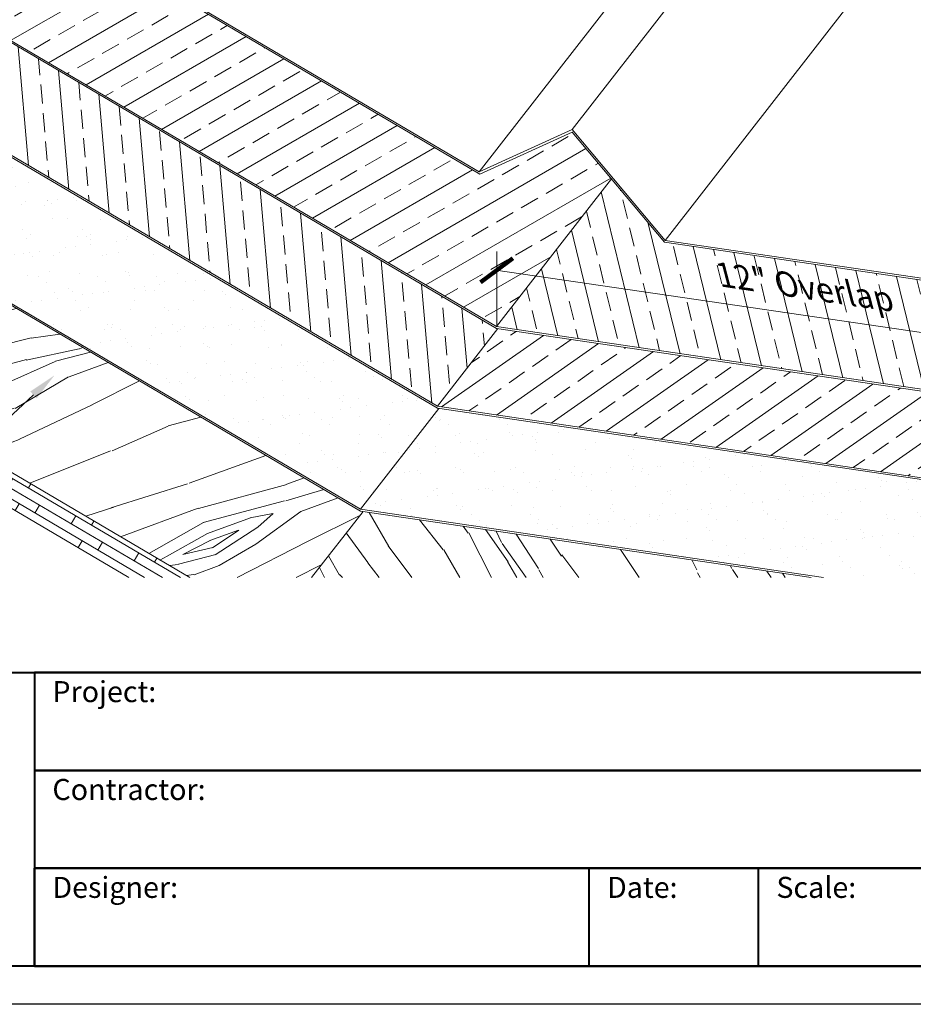
# Model space of a CAD drawing. Units: inches. Extents: x 1008 to 1252, y 844 to 1105.
# Drawn here: x 1228 to 1240, y 1081 to 1094 of the extents above; entities that cross this region are included whole.
import ezdxf
from ezdxf import colors
from ezdxf.entities.mleader import LeaderData, LeaderLine
from ezdxf.math import Vec2, Vec3

# ---------------------------------------------------------------- set-up
doc = ezdxf.new("R2010")
doc.units = ezdxf.units.IN
doc.header["$LTSCALE"] = 48
doc.header["$MEASUREMENT"] = 0
doc.layers.get('0').update_dxf_attribs({"lineweight": 13})
doc.layers.get('Defpoints').update_dxf_attribs({"color": 2, "lineweight": 30})
for name, color, linetype, lineweight in [('DimLeaders', 5, 'Continuous', 13), ('Flashings', 4, 'Continuous', 9), ('Substrate', 41, 'Continuous', 13), ('TitleBlock', 7, 'Continuous', 13), ('Underlayment', 223, 'Continuous', 13)]:
    doc.layers.add(name, color=color, linetype=linetype, lineweight=lineweight)
doc.styles.add('Handy', font='arial.ttf', dxfattribs={"width": 0.8})
pattern_1 = [(37.50000000000001, (0, 0), (-0.01574833952740204, 0.4817059422532897), [0, -0.38, 0, -0.425, 0, -0.40625]), (7.499999999999999, (0, 0), (0.4424441763169318, 0.7055365163074351), [0, -0.205, 0, -0.3425, 0, -0.13125]), (327.5, (-0.3074999999998909, 0), (0.7785354654378738, 0.001414763384241235), [0, -0.125, 0, -0.45, 0, -0.5875]), (317.5, (-0.3074999999998909, 0), (0.7515316511430734, 0.2194188912335623), [0, -0.0625, 0, -0.295, 0, -0.3375])]

# ---------------------------------------------------------------- blocks, each defined once
blk = doc.blocks.new('_ArchTick')
at = {"color": 0, "linetype": 'ByBlock', "const_width": 0.15}
blk.add_lwpolyline([(-0.5, -0.5), (0.5, 0.5)], dxfattribs=at)
blk = doc.blocks.new('ML100_Title Block')
at = {"layer": 'TitleBlock', "lineweight": 40}
for points in [[(0, 22.40215092670473), (30.25896415373904, 22.40215092670473), (30.25896415373904, 0), (0, 0)], [(30.25896415373904, 0), (0, 0), (0, 3.851287755636577), (30.25896415373904, 3.851287755636577)], [(7.484883718777155, 2.56752517042446), (19.20431365953368, 2.56752517042446), (19.20431365953368, 3.851287755636577), (7.484883718777155, 3.851287755636577)], [(7.484883718777155, 1.283762585212116), (19.20431365953368, 1.283762585212116), (19.20431365953368, 2.56752517042446), (7.484883718777155, 2.56752517042446)], [(7.484883718777155, 0), (30.25896415373904, 0), (30.25896415373904, 1.283762585212116), (7.484883718777155, 1.283762585212116)], [(19.20431365953368, 0), (7.484883718777155, 0), (7.484883718777155, 1.283762585212116), (19.20431365953368, 1.283762585212116)], [(19.20431365953368, 0), (14.76069535830698, 0), (14.76069535830698, 1.283762585212116), (19.20431365953368, 1.283762585212116)], [(19.20431365953368, 0), (16.98250450892033, 0), (16.98250450892033, 1.283762585212116), (19.20431365953368, 1.283762585212116)]]:
    blk.add_lwpolyline(points, close=True, dxfattribs=at)
at = {"layer": 'TitleBlock', "char_height": 0.275872108337852, "width": 14.10990952301118, "attachment_point": 1}
for s, insert in [('{\\fArial|b0|i0|c0|p34;Project:}', (7.718857128053969, 3.739330569879712)), ('{\\fArial|b0|i0|c0|p34;Contractor:}', (7.718857128053969, 2.455567984667368)), ('{\\fArial|b0|i0|c0|p34;Designer:}', (7.718857128053969, 1.171805399455252)), ('{\\fArial|b0|i0|c0|p34;Date:}', (14.99466876758379, 1.171805399455252)), ('{\\fArial Narrow|b0|i0|c0|p34;Scale:}', (17.21647791819714, 1.171805399455252))]:
    blk.add_mtext(s, dxfattribs=dict(at, insert=insert))

msp = doc.modelspace()

# ---------------------------------------------------------------- hatches: boundary and pattern name
at = {"layer": 'Substrate'}
h = msp.add_hatch(dxfattribs=at)
h.set_pattern_fill('WOOD_5', color=256, scale=5, angle=20, style=0)
h.set_pattern_definition([(9.695200000000046, (-246.3996409978149, 4.147947532891067), (29.90087509136444, 5.562166916092281), [0.559015, -55.34268]), (20, (-245.84860804205, 4.242089349641674), (2.988362387301199, 6.408563820557886), [0.55, -4.45]), (38.4349, (-245.3317771006177, 4.430200428470698), (7.686830263799724, 8.118657777984772), [0.47434, -15.337045]), (192.875, (-244.9602184427629, 4.725063386085139), (34.59934129068983, 7.272250634500367), [0.403115, -39.908175]), (194.8056, (-245.3531964982435, 4.635239959794262), (48.69472673786007, 12.40256764477158), [0.55227, -54.67453500000001]), (214.0362, (-245.8871284468421, 4.494113512004333), (-12.38529448258086, -9.828757060095503), [0.618465, -19.99706]), (29.4623, (-246.0237639495003, 4.284755590221266), (21.78222162034946, 13.24895926727946), [0.30414, -30.109675]), (13.65979999999996, (-245.7589571704309, 4.434346264258238), (-39.2978054414131, -8.982334188810155), [0.45277, -44.824155]), (205.7106, (-245.318994483911, 4.541270697715618), (-40.5760622618423, -20.08937474461554), [0.502495, -49.746885]), (188.6901, (-245.7717397871377, 4.323275995013546), (20.50395261743375, 2.141952174175853), [0.25495, -25.240145]), (14.80560000000004, (-246.8054016700021, 3.94705383735527), (-48.69472673786007, -12.4025676447716), [0.55227, -54.67453500000001]), (8.690099999999976, (-246.2714697214037, 4.088180285144972), (-20.50395261743375, -2.141952174175842), [0.5098999999999995, -24.98519499999998]), (20, (-245.7674213966782, 4.165221094729304), (2.988362387301199, 6.408563820557886), [0.6, -4.4]), (40.556, (-245.2036058242065, 4.370433180724604), (20.07212959942785, 17.94741413468866), [0.4272, -42.29281999999999]), (23.81409999999999, (-244.879031797391, 4.64819513117277), (64.06836917158319, 28.6399007837977), [0.7516649999999995, -74.41481499999993]), (14.80560000000004, (-244.1913633389679, 4.951694869706444), (-48.69472673786007, -12.4025676447716), [0.55227, -54.67453500000001]), (20, (-243.6574313903693, 5.092821317496146), (2.988362387301199, 6.408563820557886), [0.55, -4.45]), (25.19439999999999, (-247.8390635528667, 3.570831679696994), (45.27454163709317, 21.79944897948378), [0.55227, -54.67453500000001]), (14.80560000000004, (-247.3393336186007, 3.80592738956534), (-48.69472673786007, -12.4025676447716), [0.55227, -54.67453500000001]), (20, (-247.8732655671993, 3.664800941775638), (2.988362387301199, 6.408563820557886), [0.3, -4.699999999999999]), (25.19439999999999, (-247.5913577809636, 3.767406984773288), (45.27454163709317, 21.79944897948378), [0.55227, -54.67453500000001]), (20, (-247.0916278466975, 4.002502694641635), (2.988362387301199, 6.408563820557886), [0.5, -4.5]), (30.3048, (-246.6217815363045, 4.173512766304611), (-26.4806911848069, -14.95904496974122), [0.5590149999999995, -55.34267999999997]), (25.19439999999999, (-246.1391526092048, 4.45559310721228), (45.27454163709317, 21.79944897948378), [0.55227, -54.67453500000001]), (14.80560000000004, (-245.6394226749389, 4.690688817080627), (-48.69472673786007, -12.4025676447716), [0.55227, -54.67453500000001]), (14.80560000000004, (-245.1054907263403, 4.831815264870556), (-48.69472673786007, -12.4025676447716), [0.55227, -54.67453500000001]), (11.86989999999994, (-244.5715587777418, 4.972941712660258), (-29.90087718829612, -5.562143840243395), [0.7071049999999994, -34.64822999999997]), (20, (-243.8795719288591, 5.11838655090969), (2.988362387301199, 6.408563820557886), [0.75, -4.25]), (7.471200000000023, (-243.0414500230393, 2.230904659886846), (25.20241706287316, 3.85204289222293), [0.460975, -45.636745]), (14.28940000000001, (-242.584386329353, 2.290844462304676), (-43.99626819152253, -10.69243618293433), [0.502495, -49.746885]), (28.1301, (-243.0414500230393, 2.230904659886846), (26.48067795828003, 14.95906399474871), [0.353555, -35.00178500000001]), (29.4623, (-242.7296586129305, 2.397596341090093), (21.78222162034946, 13.24895926727946), [0.608275, -29.805535]), (20, (-246.8985081587211, 0.9866769725358608), (2.988362387301199, 6.408563820557886), [0.6, -4.4]), (10.53770000000001, (-246.3346925862495, 1.19188905853116), (-25.20241668930366, -3.852050545197767), [0.30414, -30.109675]), (221.8014, (-246.0356837928475, 1.247510470489487), (12.38529003094422, 9.828765300181088), [0.2692599999999998, -26.65656499999999]), (212.9946, (-246.2364049337114, 1.068036172579468), (38.86597425193641, 24.78782258878421), [0.6670849999999995, -66.04123499999993]), (12.87500000000001, (-242.5246190816069, 2.419015738715871), (-34.59934129068983, -7.272250634500364), [0.4031149999999997, -39.90817499999996]), (27.12499999999999, (-242.5246190816069, 2.419015738715871), (31.17914573370187, 16.66916069744383), [0.403115, -39.908175]), (20, (-246.8643061443886, 0.8927077104572163), (2.988362387301199, 6.408563820557886), [0.4, -4.600000000000001]), (214.0362, (-246.4884290960742, 1.029515767787416), (-12.38529448258086, -9.828757060095503), [0.41231, -20.20322]), (16.63350000000005, (-245.8819472830228, 1.409883761233232), (-76.88552594223633, -22.6630956917056), [0.85147, -84.295465]), (17.70939999999995, (-245.0661075481885, 1.653616252020811), (-114.4732085552822, -36.34397426983583), [1.251, -123.84896]), (23.1798, (-243.8743907650398, 2.034156800138589), (78.1637897306131, 33.77013405897882), [0.9013899999999999, -89.23739499999999]), (29.4623, (-243.045768413499, 2.388959560171088), (21.78222162034946, 13.24895926727946), [0.912415, -29.5014]), (30.3048, (-246.7445990942247, 0.5638152931821878), (-26.4806911848069, -14.95904496974122), [0.5590149999999995, -55.34267999999997]), (35.94539999999999, (-246.2619701671249, 0.8458956340898567), (-17.08375248347462, -11.53886566689398), [0.72801, -35.67254]), (20, (-245.6725893612399, 1.273248258574995), (2.988362387301199, 6.408563820557886), [0.65, -4.35]), (11.86989999999994, (-245.061789157729, 1.495561351736569), (-29.90087718829612, -5.562143840243395), [0.7071049999999994, -34.64822999999997]), (23.5763, (-244.3698023088464, 1.641006189986001), (68.76686479097704, 30.34993135805762), [0.8015599999999999, -79.354535]), (11.25379999999994, (-243.6351492193839, 1.96160693568595), (34.59934650342102, 7.272221057851429), [0.657645, -65.107085]), (5.963799999999981, (-242.9901470015404, 2.089950766768879), (-15.80548927162169, -0.4318491070694499), [0.618465, -19.99706]), (20, (-242.37502840757, 2.154208959646439), (2.988362387301199, 6.408563820557886), [0.35, -4.65]), (194.8056, (-245.8819472830228, 1.409883761233232), (48.69472673786007, 12.40256764477158), [1.104535, -54.12227]), (15.23639999999998, (-247.0182152088851, 1.315569389810889), (-53.39318482609893, -14.11268618076269), [1.20416, -59.003815]), (20, (-245.8563820496095, 1.632024299723071), (2.988362387301199, 6.408563820557886), [1.15, -3.85]), (24.0856, (-244.7757355357057, 2.025347464547622), (59.36992694866031, 26.92975450293717), [1.403565, -68.77477499999999]), (20, (-243.4943678809379, 2.598144927281965), (2.988362387301199, 6.408563820557886), [1.25, -3.75]), (27.12499999999999, (-246.6590940583931, 0.3288921379855765), (31.17914573370187, 16.66916069744383), [1.20934, -39.10195]), (26.34019999999999, (-245.5827659349488, 0.8802702030943692), (35.87759860779621, 18.37927523403697), [0.90554, -44.371385]), (17.5104, (-244.771244590574, 1.282057594165963), (-105.0763171099041, -32.92366783282695), [1.151085, -113.95756]), (13.48019999999998, (-243.673497069504, 1.628396127951191), (-127.2903410575994, -30.36723119354595), [1.76139, -174.37776]), (23.0128, (-247.7706595242016, 3.382893155539705), (82.8622281893065, 35.48029530986634), [0.9513150000000001, -94.18017499999999]), (11.86989999999994, (-246.8950525416212, 3.754796922738478), (-29.90087718829612, -5.562143840243395), [1.060659999999999, -34.29467999999996]), (17.6141, (-245.8570722682971, 3.972964180112513), (-109.7747251043356, -34.63393522628649), [1.20104, -118.90308]), (30.6197, (-244.7123401161878, 4.336403721064016), (-48.26287139117908, -28.20806934074069), [0.8139400000000001, -80.58016]), (20, (-244.0118890410579, 4.750973728842382), (2.988362387301199, 6.408563820557886), [1, -4]), (16.82019999999996, (-247.9758716101969, 3.946708728011345), (-81.58396052682139, -24.37329202571841), [0.9013899999999999, -89.23739499999999]), (26.009, (-247.1130472443233, 4.207542225965199), (-45.27453031948309, -21.79946663745084), [0.9552499999999994, -94.56961499999993]), (26.7098, (-246.2545412689092, 4.626430624203067), (-40.57608237032419, -20.0893425110907), [0.85586, -84.73035000000002]), (14.28940000000001, (-245.4900045555739, 5.011117008108613), (-43.99626819152253, -10.69243618293433), [1.00499, -49.24439]), (7.905199999999992, (-244.5161099204554, 5.259167889355695), (-45.7063743132995, -5.993946213370643), [0.71589, -70.873215]), (29.4623, (-243.8070220644063, 5.357628096565804), (21.78222162034946, 13.24895926727946), [0.608275, -29.805535]), (23.81409999999999, (-247.6509524740377, 3.054000738264676), (64.06836917158319, 28.6399007837977), [0.7516649999999995, -74.41481499999993]), (7.195699999999938, (-246.9632840156144, 3.35750047679835), (-66.210325018297, -8.135881611624752), [1.128049999999999, -111.6770899999999]), (20, (-245.8441170969186, 3.498799479260015), (2.988362387301199, 6.408563820557886), [1.25, -3.75]), (25.4403, (-244.6695013209362, 3.926324658417116), (-49.97300622934017, -23.50954037577039), [1.05475, -104.420365]), (26.7098, (-243.7170260834434, 4.379415070987761), (-40.57608237032419, -20.0893425110907), [0.85586, -84.73035000000002]), (20, (-248.0955786603608, 4.275601145286373), (2.988362387301199, 6.408563820557886), [0.8500000000000001, -4.149999999999999]), (28.1301, (-247.2968399326928, 4.566318267113274), (26.48067795828003, 14.95906399474871), [1.414215, -33.941125]), (17.6141, (-246.0496742922578, 5.233084991926262), (-109.7747251043356, -34.63393522628649), [1.20104, -118.90308]), (14.47250000000005, (-244.9049421401485, 5.596524532877766), (102.0879096920678, 26.51526047478762), [1.55724, -154.166875]), (26.8428, (-246.5393870082291, -2.792894520098343e-07), (-76.45365467501304, -38.4686748833997), [1.25897, -124.637815]), (20, (-245.4160742537456, 0.5684787929856157), (2.988362387301199, 6.408563820557886), [1.4, -3.6]), (16.34779999999999, (-244.1005045846453, 1.047306993641541), (-149.0725403612428, -43.61625729629895), [2.35478, -233.123455]), (20, (-247.137922259049, 1.644461807085918), (2.988362387301199, 6.408563820557886), [1.2, -3.8]), (24.7636, (-246.0102911141059, 2.054885979076744), (49.97301235284633, 23.50953282166447), [1.20416, -59.003815]), (18.15239999999998, (-244.9168619834954, 2.559279413145987), (-142.6639863364921, -46.60458578330934), [1.550805, -153.52982]), (17.27370000000001, (-243.4432374141111, 3.042426004261642), (-95.67935737105356, -29.50357044363353), [1.05119, -104.06779]), (14.80560000000004, (-247.4115383737096, 2.396215903714619), (-48.69472673786007, -12.4025676447716), [1.104535, -54.12227]), (20, (-246.3436744765127, 2.678468799294251), (2.988362387301199, 6.408563820557886), [1.6, -3.4]), (21.90919999999999, (-244.840166283255, 3.225701028615276), (134.5452832925518, 54.29149612586524), [1.500835, -148.582475]), (23.5763, (-243.4477283592425, 3.785715874643074), (68.76686479097704, 30.34993135805762), [0.8015599999999999, -79.354535])])
h.paths.add_polyline_path([(1230.619228545412, 1086.334104847329), (1232.216935269398, 1086.334104847329), (1232.891864682778, 1087.201558946162), (1232.85686463352, 1087.20672359023), (1225.651777853774, 1091.448632019333), (1225.651777853774, 1089.258631839328)])
h = msp.add_hatch(dxfattribs=at)
h.set_pattern_fill('WOODS_BOARD_WIDE', color=256, scale=0.06, angle=329.51, style=0)
h.set_pattern_definition([(329.51, (-246.5272096968874, 0.02068094621790806), (0.06088655670880889, 0.1034061275367422), []), (59.51000000000001, (-246.5272096968874, 0.02068094621790806), (-0.08503914165586667, 0.3285853684911022), [0.12, -0.84]), (59.51000000000001, (-246.0526986300315, -0.1194591530806974), (-0.08503914165586667, 0.3285853684911022), [0.12, -0.84])])
h.paths.add_polyline_path([(1229.821505952502, 1086.334104847329), (1230.619228545413, 1086.334104847329), (1225.651777853774, 1089.258631839328), (1225.651777853774, 1088.788982621718)])
h = msp.add_hatch(dxfattribs=at)
h.set_pattern_fill('WOOD_5', color=256, scale=5, angle=120, style=0)
h.set_pattern_definition([(109.6952, (-250.6485848127993, -0.5826609034236299), (-10.66989757277762, 28.4807534629666), [0.5590149999999995, -55.34267999999997]), (120, (-250.8369822724208, -0.0563469313422047), (-6.830127018922193, 1.830127018922195), [0.5499999999999995, -4.449999999999996]), (138.4349, (-251.1119822724208, 0.4199670407392659), (-9.330121191156099, 6.160259911630341), [0.47434, -15.337045]), (292.8749999999999, (-251.4668860829884, 0.7346784724422832), (-13.16988137030837, 32.81088648196859), [0.403115, -39.908175]), (294.8056, (-251.3101873531778, 0.3632683109285608), (-20.66989533384796, 45.80126115235005), [0.55227, -54.67453500000001]), (314.0362, (-251.0784886233669, -0.1380456611530008), (11.83011997202398, -10.49038827756839), [0.618465, -19.99706]), (129.4623, (-250.8485848127993, -0.236250741909771), (-16.83012089567064, 19.15064309680383), [0.30414, -30.109675]), (113.6598, (-251.0418860829884, -0.001443120774411), (15.66986465049782, -37.14101751198671), [0.45277, -44.824155]), (305.7106, (-251.2235848127993, 0.4132683109285153), (26.83013127033384, -36.47113738729782), [0.502495, -49.746885]), (288.6901, (-250.9302835426101, 0.005255609036339592), (-5.669885114696188, 19.82050541334836), [0.2549499999999997, -25.24014499999998]), (114.8056000000001, (-250.38028354261, -0.9473723351266017), (20.66989533384797, -45.80126115235004), [0.55227, -54.67453500000001]), (108.6901, (-250.6119822724208, -0.4460583630450401), (5.669885114696177, -19.82050541334836), [0.5098999999999997, -24.98519499999999]), (120, (-250.7753797320424, 0.03695433884718113), (-6.830127018922193, 1.830127018922195), [0.5999999999999994, -4.399999999999996]), (140.556, (-251.0753797320424, 0.5565695811178557), (-21.16024131319738, 16.65065309065998), [0.4272, -42.29281999999999]), (123.8141, (-251.4052835426101, 0.8279797426314417), (-39.33015189012194, 58.12176010335531), [0.751665, -74.414815]), (114.8056000000001, (-251.8235848127993, 1.452498795469864), (20.66989533384797, -45.80126115235004), [0.55227, -54.67453500000001]), (120, (-252.0552835426101, 1.953812767551199), (-6.830127018922193, 1.830127018922195), [0.5499999999999995, -4.449999999999996]), (125.1944, (-249.83028354261, -1.900000279289543), (-29.33010801637647, 40.8012850288528), [0.55227, -54.67453500000001]), (114.8056000000001, (-250.1485848127993, -1.448686307207936), (20.66989533384797, -45.80126115235004), [0.55227, -54.67453500000001]), (120, (-249.9168860829884, -1.950000279289497), (-6.830127018922193, 1.830127018922195), [0.2999999999999997, -4.699999999999995]), (125.1944, (-250.0668860829885, -1.690192658154047), (-29.33010801637647, 40.8012850288528), [0.55227, -54.67453500000001]), (120, (-250.3851873531776, -1.238878686072667), (-6.830127018922193, 1.830127018922195), [0.4999999999999997, -4.499999999999996]), (130.3048, (-250.6351873531776, -0.8058659841804001), (19.33010723146189, -23.48077908528665), [0.559015, -55.34268]), (125.1944, (-250.9967898935561, -0.3795520120991114), (-29.33010801637647, 40.8012850288528), [0.55227, -54.67453500000001]), (114.8056000000001, (-251.3150911637454, 0.07176195998249568), (20.66989533384797, -45.80126115235004), [0.55227, -54.67453500000001]), (114.8056000000001, (-251.5467898935563, 0.5730759320638299), (20.66989533384797, -45.80126115235004), [0.55227, -54.67453500000001]), (111.8698999999999, (-251.7784886233669, 1.074389904145391), (10.66987521163109, -28.48075953512029), [0.7071049999999998, -34.64822999999999]), (120, (-252.0418860829884, 1.730607686794428), (-6.830127018922193, 1.830127018922195), [0.7499999999999994, -4.249999999999996]), (107.4712, (-249.3438098716351, 3.057402606037613), (-8.169875500966581, 24.15063548963528), [0.460975, -45.636745]), (114.2894, (-249.4822073312566, 3.49711403774063), (18.1698658471454, -41.47114396062929), [0.5024949999999999, -49.74688499999999]), (128.1301, (-249.3438098716351, 3.057402606037613), (-19.33012367067447, 23.48076275604257), [0.3535549999999998, -35.00178499999999]), (129.4623, (-249.5621111418243, 3.335511497362177), (-16.83012089567064, 19.15064309680383), [0.608275, -29.805535]), (120, (-247.4487136822029, -0.525000279289543), (-6.830127018922193, 1.830127018922195), [0.5999999999999994, -4.399999999999996]), (110.5377, (-247.7487136822028, -0.005385037018868388), (8.16988297280587, -24.15063379281601), [0.3041399999999998, -30.10967499999999]), (321.8014, (-247.8554124120135, 0.2794225841164462), (-11.83012731390556, 10.49038246268627), [0.26926, -26.656565]), (312.9946, (-247.6438098716351, 0.112916233170381), (-31.16024546782441, 33.97115255080628), [0.6670849999999995, -66.04123499999993]), (112.875, (-249.6188098716352, 3.533716578118856), (13.16988137030837, -32.81088648196859), [0.403115, -39.908175]), (127.125, (-249.6188098716352, 3.533716578118856), (-21.83012052891804, 27.81089507249877), [0.403115, -39.908175]), (120, (-247.3621111418242, -0.4750002792893611), (-6.830127018922193, 1.830127018922195), [0.3999999999999997, -4.599999999999996]), (314.0362, (-247.5621111418243, -0.1285901177757296), (11.83011997202398, -10.49038827756839), [0.41231, -20.20322]), (116.6335, (-248.042014952392, 0.4026276648735347), (35.66982381328207, -71.78205677517964), [0.85147, -84.295465]), (117.7094, (-248.4237136822028, 1.163749258090093), (55.66989169352172, -106.4230383962945), [1.250999999999999, -123.8489599999999]), (123.1798, (-249.0054124120136, 2.271281012820737), (-46.83008948780603, 71.11218389261418), [0.9013899999999999, -89.23739499999999]), (129.4623, (-249.4987136822028, 3.025703876226771), (-16.83012089567064, 19.15064309680383), [0.912415, -29.5014]), (130.3048, (-247.0590022504998, -0.3000002792894065), (19.33010723146189, -23.48077908528665), [0.559015, -55.34268]), (135.9454, (-247.4206047908783, 0.1263136927918822), (14.33012685619183, -14.82050890086773), [0.72801, -35.67254]), (120, (-247.943809871635, 0.6325314754410556), (-6.830127018922193, 1.830127018922195), [0.6499999999999995, -4.349999999999995]), (111.8698999999999, (-248.2688098716351, 1.195447987900934), (10.66987521163109, -28.48075953512029), [0.7071049999999998, -34.64822999999999]), (123.5763, (-248.5322073312568, 1.851665770550198), (-41.83008845962482, 62.4519313238533), [0.8015599999999999, -79.354535]), (111.2538, (-248.9755086014459, 2.519486093577598), (-13.16985314817646, 32.81089675143787), [0.657645, -65.107085]), (105.9638, (-249.2139060610675, 3.132402606037431), (3.169882757924714, -15.49037856437462), [0.618465, -19.99706]), (120, (-249.3840022504999, 3.727017848308151), (-6.830127018922193, 1.830127018922195), [0.3499999999999998, -4.649999999999996]), (294.8056, (-248.042014952392, 0.4026276648735347), (-20.66989533384796, 45.80126115235005), [1.104535, -54.12227]), (115.2363999999999, (-247.7518225735273, -0.7000002792894975), (23.16991201152901, -50.13138013748129), [1.20416, -59.003815]), (120, (-248.265220033149, 0.3892302052518062), (-6.830127018922193, 1.830127018922195), [1.149999999999999, -3.849999999999998]), (124.0856, (-248.8402200331489, 1.385159419603951), (-36.83011064406157, 53.79166156035625), [1.403565, -68.77477499999999]), (120, (-249.6268225735273, 2.547594984902162), (-6.830127018922193, 1.830127018922195), [1.249999999999999, -3.749999999999998]), (127.125, (-246.8424958995538, -0.1750002792894065), (-21.83012052891804, 27.81089507249877), [1.20934, -39.10195]), (126.3402, (-247.5723997101213, 0.7892302052518971), (-24.33013236253427, 32.14100961718824), [0.9055399999999999, -44.371385]), (117.5104, (-248.1090022504998, 1.518653068657841), (50.66979432145395, -97.76283682652118), [1.151085, -113.95756]), (113.4802, (-248.6407009803106, 2.539582283010077), (52.00962047617237, -120.0833003995425), [1.76139, -174.3777599999999]), (123.0128, (-249.6570784618532, -1.800000279289407), (-49.33014482281345, 75.44227612905294), [0.9513150000000001, -94.18017499999999]), (111.8698999999999, (-250.1753797320423, -1.002276145694168), (10.66987521163109, -28.48075953512029), [1.06066, -34.29467999999999]), (117.6140999999999, (-250.5704759214746, -0.01794947172061256), (53.16994889642564, -102.0928806300544), [1.20104, -118.90308]), (130.6197, (-251.1271746512855, 1.046281012820828), (36.16028505031905, -42.63137009214222), [0.8139399999999998, -80.58015999999996]), (120, (-251.6570784618532, 1.664101335848272), (-6.830127018922193, 1.830127018922195), [0.9999999999999994, -3.999999999999998]), (116.8202, (-250.1766937041239, -2.100000279289361), (38.16991302569141, -76.11213910424573), [0.9013899999999999, -89.23739499999999]), (126.009, (-250.5833924339345, -1.295577415883372), (29.33012344079697, -40.80127081690885), [0.9552499999999999, -94.569615]), (126.7098, (-251.144994974313, -0.5228532822882244), (26.83010301830991, -36.47116278757955), [0.85586, -84.73035000000002]), (114.2894, (-251.6565975146914, 0.1632683109285153), (18.1698658471454, -41.47114396062929), [1.00499, -49.24438999999999]), (107.9052, (-252.069994974313, 1.079293714713003), (13.83971330933262, -43.97115394882998), [0.7158899999999999, -70.87321499999999]), (129.4623, (-252.2900911637453, 1.760511497362131), (-16.83012089567064, 19.15064309680383), [0.608275, -29.805535]), (123.8141, (-249.3539695705285, -1.625000279289452), (-39.33015189012194, 58.12176010335531), [0.751665, -74.414815]), (107.1956999999999, (-249.7722708407177, -1.000481226451029), (19.50958157087994, -63.79166039190453), [1.12805, -111.67709]), (120, (-250.1057644897717, 0.07714671771168469), (-6.830127018922193, 1.830127018922195), [1.249999999999999, -3.749999999999998]), (125.4403, (-250.7307644897717, 1.159678472442238), (31.83009909607529, -45.13141513194193), [1.05475, -104.420365]), (126.7098, (-251.3423670301502, 2.019005146416021), (26.83010301830991, -36.47116278757955), [0.85586, -84.73035000000002]), (120, (-250.4798025954483, -2.275000279289543), (-6.830127018922193, 1.830127018922195), [0.8499999999999995, -4.149999999999995]), (128.1301, (-250.9048025954482, -1.538878686072621), (-19.33012367067447, 23.48076275604257), [1.414215, -33.94112499999999]), (117.6140999999999, (-251.7780076762051, -0.4264431207743655), (53.16994889642564, -102.0928806300544), [1.20104, -118.90308]), (114.4725000000001, (-252.334706406016, 0.6377873637668472), (-43.83981356856272, 95.93263829174764), [1.55724, -154.166875]), (126.8428, (-246.5393870082291, -2.792894520098343e-07), (51.16028708357081, -68.61213657930692), [1.25897, -124.637815]), (120, (-247.2942908187968, 1.007531475441056), (-6.830127018922193, 1.830127018922195), [1.399999999999999, -3.599999999999997]), (116.3478, (-247.9942908187968, 2.21996704073922), (68.83980331668022, -139.233909912823), [2.35478, -233.123455]), (120, (-248.054931464852, -0.875000279289452), (-6.830127018922193, 1.830127018922195), [1.199999999999999, -3.799999999999998]), (124.7636, (-248.6549314648519, 0.1642302052518971), (-31.83009272006889, 45.13142247417499), [1.20416, -59.003815]), (118.1523999999999, (-249.3415340052304, 1.153460689793292), (70.66989865135724, -132.4037984276113), [1.550805, -153.52982]), (117.2737000000001, (-250.0732327350411, 2.520800065659159), (45.66989096225853, -89.10253170003443), [1.051189999999999, -104.0677899999999]), (114.8056000000001, (-248.7477517878795, -1.275000279289543), (20.66989533384797, -45.80126115235004), [1.104535, -54.12227]), (120, (-249.211149247501, -0.2723723351266472), (-6.830127018922193, 1.830127018922195), [1.599999999999999, -3.399999999999998]), (121.9092, (-250.011149247501, 1.113268310928561), (-76.83022956481682, 123.0736187526612), [1.500835, -148.582475]), (123.5763, (-250.8044505176902, 2.38730641660527), (-41.83008845962482, 62.4519313238533), [0.8015599999999999, -79.354535])])
h.paths.add_polyline_path([(1238.770476216552, 1086.334104847329), (1232.891864682778, 1087.201558946162), (1232.216935269398, 1086.334104847329)])
at = {"layer": 'Underlayment'}
h = msp.add_hatch(dxfattribs=at)
h.set_pattern_fill('ANSI33', color=256, scale=2, angle=345, style=0)
h.set_pattern_definition([(30.00000000000006, (-247.6436540012858, -20.85674701506605), (-0.25, 0.4330127018922193), []), (30.00000000000006, (-247.3021476509127, -20.94825336585859), (-0.25, 0.4330127018922193), [0.2499999999999998, -0.1249999999999999])])
h.paths.add_polyline_path([(1234.642964838787, 1089.625667591884), (1236.151138186772, 1091.564048082617), (1235.636705354712, 1092.176947539516), (1234.425023338368, 1091.625503728347), (1228.806087741913, 1094.933587998186), (1228.765512672343, 1094.967807678677), (1228.74207659165, 1095.009850463257), (1228.742076603398, 1095.048413974856), (1230.667143142739, 1097.52260609299), (1225.651777853774, 1100.475344167702), (1225.651777853774, 1094.919117800599)])
h = msp.add_hatch(dxfattribs=at)
h.set_pattern_fill('ANSI33', color=256, scale=2, angle=230, style=0)
h.set_pattern_definition([(275, (-247.6436540012858, -20.85674701506605), (0.4980973490458728, 0.04357787137382896), []), (275, (-247.8709137397404, -21.12758462482134), (0.4980973490458728, 0.04357787137382896), [0.25, -0.125])])
h.paths.add_polyline_path([(1225.651777853774, 1094.895076157928), (1225.651777853774, 1093.41743802596), (1233.867402510692, 1088.580587109771), (1234.659885633007, 1089.599125745864), (1234.64296436583, 1089.601622664058)])
h = msp.add_hatch(dxfattribs=at)
h.set_pattern_fill('SAND', color=256, scale=0.25, style=0)
h.set_pattern_definition(pattern_1)
h.paths.add_polyline_path([(1225.651777853774, 1093.39338494275), (1225.651777853774, 1091.472677778086), (1232.856865106477, 1087.230768518056), (1233.886233352237, 1088.553763419856), (1233.867402037734, 1088.556542181944)])
h = msp.add_hatch(dxfattribs=at)
h.set_pattern_fill('ANSI33', color=256, scale=2, angle=58.71, style=0)
h.set_pattern_definition([(103.71, (-247.6436540012858, -20.85674701506605), (-0.4857538845729426, -0.1185038548836973), []), (103.71, (-247.4600289867492, -20.55461814584464), (-0.4857538845729426, -0.1185038548836973), [0.25, -0.125])])
h.paths.add_polyline_path([(1244.834819541395, 1088.121749871251), (1246.976997680597, 1090.874987712994), (1246.976997680597, 1092.125512262284), (1244.519152886352, 1092.488193094719), (1242.53133080532, 1089.933343028558), (1242.507896018407, 1089.908556814717), (1242.467320937088, 1089.904212983609), (1236.848383706925, 1090.733344103409), (1236.151138186772, 1091.564048082617), (1234.642964838786, 1089.625667591884)])
h = msp.add_hatch(dxfattribs=at)
h.set_pattern_fill('ANSI33', color=256, scale=2, angle=350.0000000000001, style=0)
h.set_pattern_definition([(35.00000000000004, (-247.6436540012858, -20.85674701506605), (-0.286788218175523, 0.4095760221444959), []), (35.00000000000004, (-247.29547188171, -20.91814091694755), (-0.286788218175523, 0.4095760221444959), [0.25, -0.125])])
h.paths.add_polyline_path([(1234.659885633007, 1089.599125745864), (1233.867402510692, 1088.58058710977), (1246.976997680597, 1086.646127312075), (1246.976997680597, 1090.840484846745), (1244.842115017702, 1088.096626344673)])
h = msp.add_hatch(dxfattribs=at)
h.set_pattern_fill('SAND', color=256, scale=0.25, style=0)
h.set_pattern_definition(pattern_1)
h.paths.add_polyline_path([(1238.933444804336, 1086.334104847329), (1246.976997680597, 1086.334104847329), (1246.976997680597, 1086.622080975805), (1233.886233352237, 1088.553763419856), (1232.856865106477, 1087.230768518057)])

# ---------------------------------------------------------------- linework, layer by layer
at = {"layer": 'Defpoints', "color": 2}
msp.add_lwpolyline([(1220.59782455279, 1104.138819394518), (1251.856788706529, 1104.138819394518), (1251.856788706529, 1080.736668467813), (1220.59782455279, 1080.736668467813)], close=True, dxfattribs=at)
at = {"layer": 'DimLeaders'}
for p, q in [((1234.645198310343, 1089.638493188851), (1234.645418451765, 1090.609828916115)), ((1234.635469974953, 1090.365964249918), (1244.819286191805, 1088.872488538497))]:
    msp.add_line(p, q, dxfattribs=at)
at = {"layer": 'Flashings'}
for p, q in [((1234.416575586936, 1091.654518554958), (1242.791225532489, 1102.41804295856)), ((1235.636704117797, 1092.209797461138), (1243.579314402911, 1102.41804295856)), ((1236.856832750742, 1090.756139747344), (1245.930473294464, 1102.41804295856)), ((1228.806087741914, 1094.933587998185), (1234.425023338368, 1091.625503728347)), ((1228.813377831823, 1094.953342178211), (1234.416575586936, 1091.654518554958)), ((1234.416575586936, 1091.654518554958), (1235.636704117797, 1092.209797461138)), ((1235.636704117797, 1092.209797461138), (1236.856832750742, 1090.756139747344)), ((1234.425023338368, 1091.625503728347), (1235.636705354712, 1092.176947539516)), ((1235.636705354712, 1092.176947539516), (1236.848383706925, 1090.733344103409)), ((1236.848383706925, 1090.733344103409), (1242.467320937088, 1089.904212983609)), ((1236.856832750742, 1090.756139747344), (1242.460030581855, 1089.929335670058))]:
    msp.add_line(p, q, dxfattribs=at)
at = {"layer": 'Substrate'}
for p, q in [((1225.651777853774, 1089.258631839328), (1230.619228545413, 1086.334104847329)), ((1225.651777853774, 1088.788982621718), (1229.821505952502, 1086.334104847329)), ((1232.216935269398, 1086.334104847329), (1232.89186463959, 1087.201558890655))]:
    msp.add_line(p, q, dxfattribs=at)
at = {"layer": 'Underlayment'}
for p, q in [((1225.651777853774, 1094.9191178006), (1234.642964838787, 1089.625667591884)), ((1225.651777853774, 1094.895076157928), (1234.64296436583, 1089.601622664058)), ((1225.651777853774, 1093.417438025959), (1233.867402510692, 1088.58058710977)), ((1225.651777853774, 1093.393384942751), (1233.867402037735, 1088.556542181944)), ((1234.642964838787, 1089.625667591884), (1236.151138260229, 1091.564048177028)), ((1225.651777853774, 1091.472677778086), (1232.856865106477, 1087.230768518057)), ((1225.651777853774, 1091.448632019333), (1232.85686463352, 1087.20672359023)), ((1234.642964838787, 1089.625667591884), (1244.834819541395, 1088.121749871251)), ((1233.867402510692, 1088.58058710977), (1234.659885392513, 1089.59912543677)), ((1234.64296436583, 1089.601622664058), (1244.842115017702, 1088.096626344673)), ((1232.856865106477, 1087.230768518057), (1233.886233144775, 1088.553763153215)), ((1233.867402037735, 1088.556542181944), (1246.976997680597, 1086.622080975805)), ((1233.867402510692, 1088.58058710977), (1246.976997680597, 1086.646127312075)), ((1232.85686463352, 1087.20672359023), (1238.770476216553, 1086.334104847329)), ((1232.856865106477, 1087.230768518057), (1238.933444804335, 1086.334104847329))]:
    msp.add_line(p, q, dxfattribs=at)

# ---------------------------------------------------------------- block references
msp.add_blockref('ML100_Title Block', (1221.097824882844, 1081.236668188523))
at = {"layer": 'DimLeaders', "xscale": 0.3749999999998729, "yscale": 0.3749999999998729, "zscale": 0.3749999999998729, "rotation": 171.606029673992}
msp.add_blockref('_ArchTick', (1234.645362851963, 1090.364504460728), dxfattribs=at)

# ---------------------------------------------------------------- texts
at = {"layer": 'DimLeaders', "insert": (1237.619205877622, 1090.463217111594), "char_height": 0.3125, "width": 14.10990952301121, "attachment_point": 1, "rotation": 351.61}
msp.add_mtext('{\\fArial|b1|i0|c0|p34;\\Q-23;12" Overlap}', dxfattribs=at)

# ---------------------------------------------------------------- leaders
at = {"layer": 'DimLeaders'}
ml = msp.add_multileader_mtext('Standard', dxfattribs=at)
ml.set_content('WOOD DECK, BY OTHERS', color=256, style='Handy')
ml.set_leader_properties()
ml.build(insert=Vec2(0, 0))
ml.multileader.update_dxf_attribs({"text_top_attachment_type": 10, "dogleg_length": 0.375, "arrow_head_size": 0.375})
ctx = ml.context
ctx.base_point, ctx.char_height, ctx.arrow_head_size, ctx.landing_gap_size, ctx.plane_origin = Vec3(1221.582987284098, 1086.893255019897), 0.3125, 0.375, 0.125, Vec3(1228.842956418412, 1088.985201305575)
ctx.text_align_type = 2
notes = []
notes.append((ctx, [(0, (1, 1, 0), (1226.59032016268, 1086.893255019897), (-1, 0), 0.375, [(0, [(1228.842956418412, 1088.985201305575)], 0, [])])]))
ctx.mtext.insert, ctx.mtext.alignment, ctx.mtext.flow_direction = Vec3(1226.09032016268, 1087.080413955777), 3, 5
for ctx, leaders in notes:
    for number, flags, end, landing, length, lines in leaders:
        leader = LeaderData()
        leader.index, (leader.has_last_leader_line, leader.has_dogleg_vector, leader.attachment_direction) = number, flags
        leader.last_leader_point, leader.dogleg_vector, leader.dogleg_length = Vec3(end), Vec3(landing), length
        for number, points, colour, breaks in lines:
            line = LeaderLine()
            line.index, line.vertices, line.color, line.breaks = number, Vec3.list(points), colors.encode_raw_color(colour), breaks
            leader.lines.append(line)
        ctx.leaders.append(leader)

doc.saveas('drawing.dxf')
